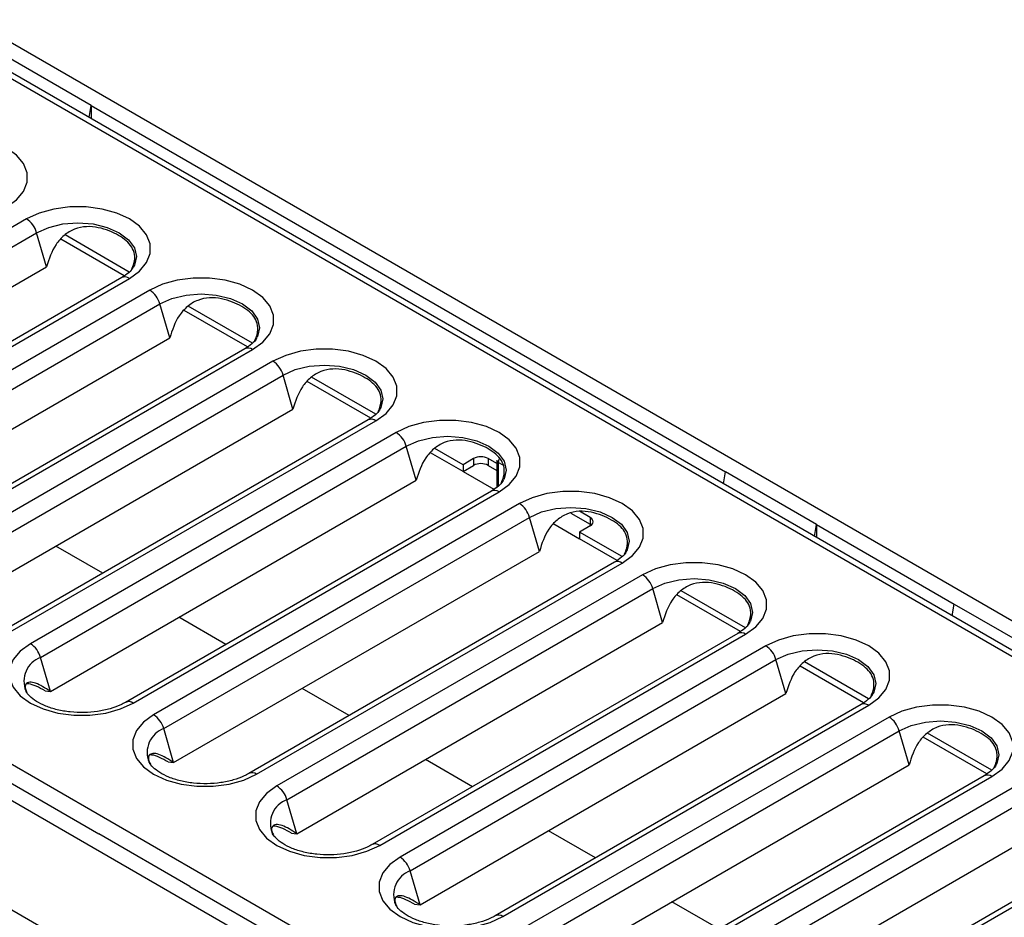
# Model space of a CAD drawing. Units: inches. Extents: x 3 to 81.7, y 1 to 57.5.
# Drawn here: x 64.4 to 67.5, y 24.8 to 27.6 of the extents above; entities that cross this region are included whole.
import ezdxf

# ---------------------------------------------------------------- set-up
doc = ezdxf.new("R2010")
doc.units = ezdxf.units.IN
doc.header["$LTSCALE"] = 5
doc.header["$MEASUREMENT"] = 0
doc.linetypes.add('SLD-Solid', pattern=[0])

msp = doc.modelspace()

# ---------------------------------------------------------------- linework, layer by layer
at = {"color": 7, "linetype": 'SLD-Solid', "lineweight": 25}
for p, q in [((55.5952053, 32.6110412), (78.7942466, 19.2185197)), ((78.6712917, 19.1743244), (55.5186484, 32.5400609)), ((78.7008169, 19.1772481), (55.5481736, 32.5429846)), ((53.6302465, 31.4499096), (76.7828898, 18.0841731)), ((53.5072915, 31.4057143), (76.7063329, 18.0131928)), ((64.6194932, 27.3478606), (64.3295052, 27.5152671)), ((64.6133393, 27.3097758), (64.6194932, 27.3478606)), ((64.6194932, 27.3478606), (64.6194932, 27.3062232)), ((64.6194932, 27.3478606), (66.6392017, 26.1819077)), ((64.414048, 26.9870093), (63.2494561, 26.3147048)), ((63.2817208, 26.2709479), (64.4463126, 26.9432525)), ((64.4778239, 26.8349979), (64.4463126, 26.9432525)), ((64.7412378, 26.8181754), (64.536783, 26.9362046)), ((64.7251738, 26.8060174), (64.5231983, 26.9226154)), ((63.313232, 26.1626933), (64.4778239, 26.8349979)), ((64.7170959, 26.8002961), (63.552504, 26.1279916)), ((63.5771083, 26.1255551), (64.7417002, 26.7978597)), ((64.8063438, 26.7605418), (63.6417519, 26.0882372)), ((63.6740165, 26.0444804), (64.8386084, 26.7167849)), ((64.8701197, 26.6085303), (64.8386084, 26.7167849)), ((65.1335336, 26.5917078), (64.9290788, 26.7097371)), ((65.1174696, 26.5795499), (64.9154941, 26.6961479)), ((63.7055278, 25.9362258), (64.8701197, 26.6085303)), ((65.1093917, 26.5738286), (63.9447998, 25.901524)), ((63.9694041, 25.8990876), (65.133996, 26.5713922)), ((65.1986395, 26.5340743), (64.0340477, 25.8617697)), ((64.0663123, 25.8180128), (65.2309042, 26.4903174)), ((65.2624155, 26.3820628), (65.2309042, 26.4903174)), ((65.5097654, 26.3530823), (65.3077899, 26.4696803)), ((65.5258294, 26.3652403), (65.3213746, 26.4832696)), ((64.0978236, 25.7097582), (65.2624155, 26.3820628)), ((65.5016875, 26.3473611), (64.3370956, 25.6750565)), ((64.3616999, 25.6726201), (65.5262918, 26.3449246)), ((65.5909353, 26.3076067), (64.4263435, 25.6353021)), ((64.4586081, 25.5915453), (65.6232, 26.2638499)), ((65.6547113, 26.1555953), (65.6232, 26.2638499)), ((65.8037114, 26.1833909), (65.7000857, 26.2432128)), ((65.8037114, 26.2048224), (65.7136704, 26.256802)), ((65.83735, 26.2242416), (65.8037114, 26.2048224)), ((65.83735, 26.2242416), (65.83735, 26.2028101)), ((65.9111901, 26.2083997), (65.8837481, 26.2242416)), ((65.8837481, 26.2242416), (65.8837481, 26.2028101)), ((65.9111901, 26.2190303), (65.9111901, 26.1330805)), ((65.9312573, 26.2035232), (65.9159948, 26.212334)), ((65.9159948, 26.212334), (65.9159948, 26.1364835)), ((62.6243756, 26.1961038), (64.6440842, 25.0301508)), ((65.8037114, 26.2048224), (65.8037114, 26.1833909)), ((65.8037114, 26.1833909), (65.83735, 26.2028101)), ((65.8037663, 26.1834226), (65.9021105, 26.1266497)), ((65.8837481, 26.2028101), (65.9111901, 26.1869681)), ((66.6330478, 26.1438229), (66.6392017, 26.1819077)), ((66.9291897, 26.0145012), (66.6392017, 26.1819077)), ((64.4901194, 25.4832907), (65.6547113, 26.1555953)), ((65.8939833, 26.1208935), (64.7293914, 25.4485889)), ((64.7539957, 25.4461525), (65.9185876, 26.1184571)), ((65.9832311, 26.0811392), (64.8186392, 25.4088346)), ((66.1469325, 26.050877), (66.2085347, 26.0153148)), ((66.2085347, 26.0367463), (66.1743159, 26.0565004)), ((64.8509039, 25.3650777), (66.0154958, 26.0373823)), ((66.047007, 25.9291277), (66.0154958, 26.0373823)), ((66.2085347, 26.0367463), (66.2085347, 26.0153148)), ((66.092419, 26.0167869), (66.1748961, 25.9691739)), ((66.2085347, 26.0099612), (66.1748961, 25.9905421)), ((66.310421, 25.9123052), (66.1748961, 25.9905421)), ((66.1748961, 25.9905421), (66.1748961, 25.9691106)), ((66.2085347, 26.0153148), (66.2123882, 26.0126379)), ((66.9230359, 25.9764164), (66.9291897, 26.0145012)), ((66.9291897, 26.0145012), (66.9291897, 25.9728638)), ((66.9291897, 26.0145012), (67.367466, 25.7614897)), ((66.294357, 25.9001473), (66.1748961, 25.9691106)), ((64.6567346, 25.8595802), (64.5070428, 25.9459954)), ((64.8824152, 25.2568231), (66.047007, 25.9291277)), ((66.2862791, 25.894426), (65.1216872, 25.2221214)), ((65.1462915, 25.219685), (66.3108834, 25.8919896)), ((66.3755269, 25.8546716), (65.210935, 25.1823671)), ((65.2431997, 25.1386102), (66.4077916, 25.8109148)), ((66.4393028, 25.7026602), (66.4077916, 25.8109148)), ((66.7027168, 25.6858377), (66.498262, 25.8038669)), ((66.6866528, 25.6736797), (66.4846772, 25.7902777)), ((67.3613121, 25.7234048), (67.367466, 25.7614897)), ((67.367466, 25.7614897), (67.657454, 25.5940831)), ((65.0490304, 25.6331126), (64.8993385, 25.7195279)), ((65.274711, 25.0303556), (66.4393028, 25.7026602)), ((66.6785749, 25.6679584), (65.513983, 24.9956539)), ((65.5385873, 24.9932174), (66.7031792, 25.665522)), ((66.7678227, 25.6282041), (65.6032308, 24.9558995)), ((64.4901194, 25.4832907), (64.4586081, 25.5915453)), ((65.6354955, 24.9121427), (66.8000874, 25.5844472)), ((66.8315986, 25.4761927), (66.8000874, 25.5844472)), ((67.0789486, 25.4472122), (66.876973, 25.5638102)), ((67.0950126, 25.4593702), (66.8905577, 25.5773994)), ((65.4413262, 25.4066451), (65.2916343, 25.4930603)), ((64.4729116, 25.4851962), (64.4901194, 25.4832907)), ((65.6670067, 24.8038881), (66.8315986, 25.4761927)), ((67.0708707, 25.4414909), (65.9062788, 24.7691863)), ((65.9308831, 24.7667499), (67.095475, 25.4390545)), ((67.1601185, 25.4017366), (65.9955266, 24.729432)), ((64.8824152, 25.2568231), (64.8509039, 25.3650777)), ((66.0277913, 24.6856751), (67.1923832, 25.3579797)), ((67.2238944, 25.2497251), (67.1923832, 25.3579797)), ((67.4712443, 25.2207447), (67.2692688, 25.3373426)), ((67.4873084, 25.2329026), (67.2828535, 25.3509319)), ((65.833622, 25.1801775), (65.6839301, 25.2665928)), ((63.5524765, 25.2584903), (66.661148, 23.4638924)), ((64.8652073, 25.2587286), (64.8824152, 25.2568231)), ((66.0593025, 24.5774205), (67.2238944, 25.2497251)), ((67.4631664, 25.2150234), (66.2985746, 24.5427188)), ((66.3231789, 24.5402824), (67.4877707, 25.212587)), ((67.5524143, 25.175269), (66.3878224, 24.5029645)), ((65.274711, 25.0303556), (65.2431997, 25.1386102)), ((66.4200871, 24.4592076), (67.5846789, 25.1315122)), ((64.9340722, 24.8627443), (64.6440842, 25.0301508)), ((65.2575031, 25.0322611), (65.274711, 25.0303556)), ((66.2259178, 24.95371), (66.0762259, 25.0401253)), ((66.4515983, 24.350953), (67.6161902, 25.0232576)), ((67.8554622, 24.9885558), (66.6908704, 24.3162513)), ((66.7154747, 24.3138148), (67.8800665, 24.9861194)), ((65.6670067, 24.8038881), (65.6354955, 24.9121427)), ((64.9340722, 24.8627443), (65.3723485, 24.6097328)), ((65.6497989, 24.8057935), (65.6670067, 24.8038881)), ((66.6182136, 24.7272425), (66.4685217, 24.8136577))]:
    msp.add_line(p, q, dxfattribs=at)
at = {"color": 7, "linetype": 'SLD-Solid', "lineweight": 25, "flags": 128}
for points in [[(64.3494044, 27.0243273), (64.3817517, 27.0477433), (64.404262, 27.0747276), (64.4158066, 27.1039269), (64.4158066, 27.1338772), (64.404262, 27.1630766), (64.3817517, 27.1900608), (64.3494044, 27.2134769), (64.3088422, 27.2321506), (64.2620991, 27.2451455), (64.2115188, 27.2518101), (64.1596378, 27.2518101), (64.1090576, 27.2451455), (64.0623144, 27.2321506), (64.0217522, 27.2134769)], [(64.7417002, 26.7978597), (64.7740475, 26.8212758), (64.7965578, 26.84826), (64.8081024, 26.8774594), (64.8081024, 26.9074097), (64.7965578, 26.936609), (64.7740475, 26.9635933), (64.7417002, 26.9870093), (64.701138, 27.005683), (64.6543948, 27.018678), (64.6038146, 27.0253425), (64.5519336, 27.0253425), (64.5013533, 27.018678), (64.4546102, 27.005683), (64.414048, 26.9870093)], [(64.4463126, 26.9432525), (64.4848461, 26.9603216), (64.5297193, 26.9710517), (64.5778741, 26.9747115), (64.6260289, 26.9710517), (64.6709021, 26.9603216), (64.7094356, 26.9432525), (64.7390033, 26.9210076), (64.7575904, 26.8951029), (64.7639301, 26.8673037), (64.7575904, 26.8395045), (64.756409, 26.8370739)], [(65.133996, 26.5713922), (65.1663433, 26.5948082), (65.1888536, 26.6217925), (65.2003982, 26.6509919), (65.2003982, 26.6809421), (65.1888536, 26.7101415), (65.1663433, 26.7371257), (65.133996, 26.7605418), (65.0934338, 26.7792155), (65.0466906, 26.7922104), (64.9961104, 26.798875), (64.9442294, 26.798875), (64.8936491, 26.7922104), (64.846906, 26.7792155), (64.8063438, 26.7605418)], [(64.8386084, 26.7167849), (64.8771419, 26.733854), (64.922015, 26.7445841), (64.9701699, 26.748244), (65.0183247, 26.7445841), (65.0631979, 26.733854), (65.1017313, 26.7167849), (65.1312991, 26.69454), (65.1498862, 26.6686353), (65.1562259, 26.6408361), (65.1498862, 26.6130369), (65.1487048, 26.6106064)], [(65.5262918, 26.3449246), (65.5586391, 26.3683407), (65.5811494, 26.395325), (65.592694, 26.4245243), (65.592694, 26.4544746), (65.5811494, 26.4836739), (65.5586391, 26.5106582), (65.5262918, 26.5340743), (65.4857296, 26.552748), (65.4389864, 26.5657429), (65.3884062, 26.5724074), (65.3365252, 26.5724074), (65.2859449, 26.5657429), (65.2392018, 26.552748), (65.1986395, 26.5340743)], [(65.2309042, 26.4903174), (65.2694377, 26.5073865), (65.3143108, 26.5181166), (65.3624657, 26.5217764), (65.4106205, 26.5181166), (65.4554937, 26.5073865), (65.4940271, 26.4903174), (65.5235949, 26.4680725), (65.542182, 26.4421678), (65.5485217, 26.4143686), (65.542182, 26.3865694), (65.5410006, 26.3841388)], [(65.9185876, 26.1184571), (65.9509349, 26.1418732), (65.9734452, 26.1688574), (65.9849898, 26.1980568), (65.9849898, 26.2280071), (65.9734452, 26.2572064), (65.9509349, 26.2841907), (65.9185876, 26.3076067), (65.8780254, 26.3262804), (65.8312822, 26.3392753), (65.780702, 26.3459399), (65.728821, 26.3459399), (65.6782407, 26.3392753), (65.6314975, 26.3262804), (65.5909353, 26.3076067)], [(65.6232, 26.2638499), (65.6617335, 26.280919), (65.7066066, 26.2916491), (65.7547615, 26.2953089), (65.8029163, 26.2916491), (65.8477895, 26.280919), (65.8863229, 26.2638499), (65.9158907, 26.241605), (65.9344778, 26.2157002), (65.9408175, 26.187901), (65.9344778, 26.1601019), (65.9332964, 26.1576713)], [(66.3108834, 25.8919896), (66.3432307, 25.9154056), (66.365741, 25.9423899), (66.3772856, 25.9715892), (66.3772856, 26.0015395), (66.365741, 26.0307389), (66.3432307, 26.0577231), (66.3108834, 26.0811392), (66.2703212, 26.0998129), (66.223578, 26.1128078), (66.1729978, 26.1194724), (66.1211167, 26.1194724), (66.0705365, 26.1128078), (66.0237933, 26.0998129), (65.9832311, 26.0811392)], [(66.0154958, 26.0373823), (66.0540292, 26.0544514), (66.0989024, 26.0651815), (66.1470573, 26.0688414), (66.1952121, 26.0651815), (66.2400853, 26.0544514), (66.2786187, 26.0373823), (66.3081865, 26.0151374), (66.3267736, 25.9892327), (66.3331133, 25.9614335), (66.3267736, 25.9336343), (66.3255922, 25.9312037)], [(66.7031792, 25.665522), (66.7355264, 25.6889381), (66.7580368, 25.7159224), (66.7695814, 25.7451217), (66.7695814, 25.775072), (66.7580368, 25.8042713), (66.7355264, 25.8312556), (66.7031792, 25.8546716), (66.662617, 25.8733453), (66.6158738, 25.8863403), (66.5652935, 25.8930048), (66.5134125, 25.8930048), (66.4628323, 25.8863403), (66.4160891, 25.8733453), (66.3755269, 25.8546716)], [(66.4077916, 25.8109148), (66.446325, 25.8279839), (66.4911982, 25.838714), (66.539353, 25.8423738), (66.5875079, 25.838714), (66.632381, 25.8279839), (66.6709145, 25.8109148), (66.7004823, 25.7886699), (66.7190693, 25.7627652), (66.725409, 25.734966), (66.7190693, 25.7071668), (66.717888, 25.7047362)], [(67.095475, 25.4390545), (67.1278222, 25.4624706), (67.1503326, 25.4894548), (67.1618772, 25.5186542), (67.1618772, 25.5486044), (67.1503326, 25.5778038), (67.1278222, 25.604788), (67.095475, 25.6282041), (67.0549128, 25.6468778), (67.0081696, 25.6598727), (66.9575893, 25.6665373), (66.9057083, 25.6665373), (66.8551281, 25.6598727), (66.8083849, 25.6468778), (66.7678227, 25.6282041)], [(64.4263435, 25.6353021), (64.3939962, 25.6118861), (64.3714859, 25.5849018), (64.3599412, 25.5557025), (64.3599412, 25.5257522), (64.3714859, 25.4965528), (64.3939962, 25.4695686), (64.4263435, 25.4461525), (64.4669057, 25.4274788), (64.5136488, 25.4144839), (64.5642291, 25.4078193), (64.6161101, 25.4078193), (64.6666903, 25.4144839), (64.7134335, 25.4274788), (64.7539957, 25.4461525)], [(66.8000874, 25.5844472), (66.8386208, 25.6015164), (66.883494, 25.6122464), (66.9316488, 25.6159063), (66.9798037, 25.6122464), (67.0246768, 25.6015164), (67.0632103, 25.5844472), (67.0927781, 25.5622024), (67.1113651, 25.5362976), (67.1177048, 25.5084984), (67.1113651, 25.4806992), (67.1101838, 25.4782687)], [(67.4877707, 25.212587), (67.520118, 25.236003), (67.5426284, 25.2629873), (67.554173, 25.2921866), (67.554173, 25.3221369), (67.5426284, 25.3513362), (67.520118, 25.3783205), (67.4877707, 25.4017366), (67.4472085, 25.4204103), (67.4004654, 25.4334052), (67.3498851, 25.4400698), (67.2980041, 25.4400698), (67.2474239, 25.4334052), (67.2006807, 25.4204103), (67.1601185, 25.4017366)], [(64.8186392, 25.4088346), (64.786292, 25.3854185), (64.7637816, 25.3584343), (64.752237, 25.3292349), (64.752237, 25.2992847), (64.7637816, 25.2700853), (64.786292, 25.2431011), (64.8186392, 25.219685), (64.8592015, 25.2010113), (64.9059446, 25.1880164), (64.9565249, 25.1813518), (65.0084059, 25.1813518), (65.0589861, 25.1880164), (65.1057293, 25.2010113), (65.1462915, 25.219685)], [(67.1923832, 25.3579797), (67.2309166, 25.3750488), (67.2757898, 25.3857789), (67.3239446, 25.3894387), (67.3720995, 25.3857789), (67.4169726, 25.3750488), (67.4555061, 25.3579797), (67.4850738, 25.3357348), (67.5036609, 25.3098301), (67.5100006, 25.2820309), (67.5036609, 25.2542317), (67.5024796, 25.2518011)], [(65.210935, 25.1823671), (65.1785878, 25.158951), (65.1560774, 25.1319667), (65.1445328, 25.1027674), (65.1445328, 25.0728171), (65.1560774, 25.0436178), (65.1785878, 25.0166335), (65.210935, 24.9932174), (65.2514972, 24.9745438), (65.2982404, 24.9615488), (65.3488207, 24.9548843), (65.4007017, 24.9548843), (65.4512819, 24.9615488), (65.4980251, 24.9745438), (65.5385873, 24.9932174)], [(65.6032308, 24.9558995), (65.5708835, 24.9324835), (65.5483732, 24.9054992), (65.5368286, 24.8762999), (65.5368286, 24.8463496), (65.5483732, 24.8171502), (65.5708835, 24.790166), (65.6032308, 24.7667499), (65.643793, 24.7480762), (65.6905362, 24.7350813), (65.7411164, 24.7284167), (65.7929975, 24.7284167), (65.8435777, 24.7350813), (65.8903209, 24.7480762), (65.9308831, 24.7667499)]]:
    msp.add_lwpolyline(points, dxfattribs=at)
at = {"color": 7, "linetype": 'SLD-Solid', "lineweight": 25}
for centre, radius, start, end in [((64.372397, 26.9225236), 0.0767673, 15.6655641, 57.1417707), ((64.7273279, 26.7781727), 0.024375, 53.8691466, 114.820395), ((64.7646927, 26.6960561), 0.0767673, 15.6655641, 57.1417707), ((65.1196237, 26.5517052), 0.024375, 53.8691466, 114.820395), ((65.1569885, 26.4695886), 0.0767673, 15.6655641, 57.1417707), ((65.5119195, 26.3252376), 0.024375, 53.8691466, 114.820395), ((65.5492843, 26.243121), 0.0767673, 15.6655641, 57.1417707), ((65.8605491, 26.1794676), 0.0504272, 62.6096722, 117.3903278), ((65.8605491, 26.1580361), 0.0504272, 62.6096722, 117.3903278), ((65.9193997, 26.2198489), 0.0082503, 185.6947993, 245.6253417), ((65.9402351, 26.2113955), 0.0242585, 146.2575151, 177.7827435), ((65.9042153, 26.0987701), 0.024375, 53.8691466, 114.820395), ((65.9415801, 26.0166535), 0.0767673, 15.6655641, 57.1417707), ((66.2034518, 26.0233538), 0.0143246, 290.7834208, 69.2165792), ((66.2965111, 25.8723025), 0.024375, 53.8691466, 114.820395), ((66.3338759, 25.790186), 0.0767673, 15.6655641, 57.1417707), ((66.6888069, 25.645835), 0.024375, 53.8691466, 114.820395), ((64.3846924, 25.5708165), 0.0767673, 15.6655641, 57.1417707), ((66.7261717, 25.5637184), 0.0767673, 15.6655641, 57.1417707), ((64.4866011, 25.5157241), 0.0808236, 110.2640349, 202.5098782), ((64.7396264, 25.4264742), 0.0243663, 53.8627983, 114.8910294), ((67.0811027, 25.4193675), 0.024375, 53.8691466, 114.820395), ((64.7769882, 25.3443489), 0.0767673, 15.6655641, 57.1417707), ((67.1184675, 25.3372509), 0.0767673, 15.6655641, 57.1417707), ((64.8788969, 25.2892566), 0.0808236, 110.2640349, 202.5098782), ((65.1319222, 25.2000066), 0.0243663, 53.8627983, 114.8910294), ((67.4733985, 25.1928999), 0.024375, 53.8691466, 114.820395), ((65.169284, 25.1178814), 0.0767673, 15.6655641, 57.1417707), ((65.2711927, 25.062789), 0.0808236, 110.2640349, 202.5098782), ((65.524218, 24.9735391), 0.0243663, 53.8627983, 114.8910294), ((65.5615798, 24.8914138), 0.0767673, 15.6655641, 57.1417707), ((65.6634885, 24.8363215), 0.0808236, 110.2640349, 202.5098782), ((65.9165138, 24.7470715), 0.0243663, 53.8627983, 114.8910294)]:
    msp.add_arc(centre, radius, start, end, dxfattribs=at)
for points, knots in [([(64.7490109, 26.8268151), (64.7515799, 26.8330356), (64.75867, 26.8502031), (64.759246, 26.8748209), (64.7504346, 26.8983665), (64.7326162, 26.9180505), (64.7080275, 26.9351837), (64.6777923, 26.9497559), (64.6430153, 26.9604333), (64.6048729, 26.9643192), (64.5660824, 26.9567074), (64.5326314, 26.9357933), (64.4976553, 26.8969279), (64.4857506, 26.8597517), (64.4778239, 26.8349979)], [0, 0, 0, 0, 0.045244644, 0.124867169, 0.204470986, 0.284162971, 0.363756268, 0.443136004, 0.522879335, 0.602560213, 0.682162216, 0.761729483, 0.841347585, 1, 1, 1, 1]), ([(64.7555051, 26.8365733), (64.7547707, 26.8348223), (64.7523318, 26.829008), (64.7407143, 26.8157669), (64.7250179, 26.8054853), (64.7170959, 26.8002961)], [0, 0, 0, 0, 0.175904673, 0.584077016, 1, 1, 1, 1]), ([(65.1413067, 26.6003476), (65.1438757, 26.6065681), (65.1509658, 26.6237356), (65.1515417, 26.6483533), (65.1427304, 26.671899), (65.124912, 26.691583), (65.1003233, 26.7087161), (65.0700881, 26.7232884), (65.0353111, 26.7339658), (64.9971687, 26.7378517), (64.9583782, 26.7302399), (64.9249272, 26.7093257), (64.8899511, 26.6704603), (64.8780464, 26.6332841), (64.8701197, 26.6085303)], [0, 0, 0, 0, 0.0452446445, 0.1248671692, 0.2044709859, 0.2841629712, 0.3637562684, 0.4431360044, 0.5228793347, 0.6025602131, 0.6821622157, 0.7617294825, 0.8413475848, 1, 1, 1, 1]), ([(65.1478009, 26.6101058), (65.1470664, 26.6083547), (65.1446276, 26.6025405), (65.1330101, 26.5892994), (65.1173137, 26.5790178), (65.1093917, 26.5738286)], [0, 0, 0, 0, 0.175904673, 0.584077016, 1, 1, 1, 1]), ([(65.5336025, 26.37388), (65.5361715, 26.3801005), (65.5432615, 26.397268), (65.5438375, 26.4218858), (65.5350262, 26.4454314), (65.5172078, 26.4651154), (65.4926191, 26.4822486), (65.4623839, 26.4968208), (65.4276069, 26.5074983), (65.3894645, 26.5113842), (65.350674, 26.5037723), (65.317223, 26.4828582), (65.2822469, 26.4439928), (65.2703422, 26.4068166), (65.2624155, 26.3820628)], [0, 0, 0, 0, 0.045244644, 0.124867169, 0.204470986, 0.284162971, 0.363756268, 0.443136004, 0.522879335, 0.602560213, 0.682162216, 0.761729483, 0.841347585, 1, 1, 1, 1]), ([(65.5400967, 26.3836383), (65.5393622, 26.3818872), (65.5369234, 26.3760729), (65.5253059, 26.3628319), (65.5096095, 26.3525502), (65.5016875, 26.3473611)], [0, 0, 0, 0, 0.1759046734, 0.5840770156, 1, 1, 1, 1]), ([(65.9258983, 26.1474125), (65.9284673, 26.153633), (65.9355573, 26.1708005), (65.9361333, 26.1954183), (65.927322, 26.2189639), (65.9095036, 26.2386479), (65.8849149, 26.255781), (65.8546797, 26.2703533), (65.8199027, 26.2810307), (65.7817603, 26.2849166), (65.7429698, 26.2773048), (65.7095188, 26.2563907), (65.6745427, 26.2175253), (65.662638, 26.180349), (65.6547113, 26.1555953)], [0, 0, 0, 0, 0.045244644, 0.124867169, 0.204470986, 0.284162971, 0.363756268, 0.443136004, 0.522879335, 0.602560213, 0.682162216, 0.761729483, 0.841347585, 1, 1, 1, 1]), ([(65.9323925, 26.1571707), (65.931658, 26.1554197), (65.9292192, 26.1496054), (65.9176017, 26.1363643), (65.9019053, 26.1260827), (65.8939833, 26.1208935)], [0, 0, 0, 0, 0.175904673, 0.584077016, 1, 1, 1, 1]), ([(66.3181941, 25.920945), (66.3207631, 25.9271655), (66.3278531, 25.944333), (66.3284291, 25.9689507), (66.3196177, 25.9924963), (66.3017993, 26.0121803), (66.2772107, 26.0293135), (66.2469755, 26.0438857), (66.2121985, 26.0545632), (66.1740561, 26.0584491), (66.1352656, 26.0508372), (66.1018146, 26.0299231), (66.0668385, 25.9910577), (66.0549338, 25.9538815), (66.047007, 25.9291277)], [0, 0, 0, 0, 0.045244644, 0.124867169, 0.204470986, 0.284162971, 0.363756268, 0.443136004, 0.522879335, 0.602560213, 0.682162216, 0.761729483, 0.841347585, 1, 1, 1, 1]), ([(66.3246883, 25.9307032), (66.3239538, 25.9289521), (66.321515, 25.9231379), (66.3098975, 25.9098968), (66.2942011, 25.8996152), (66.2862791, 25.894426)], [0, 0, 0, 0, 0.175904673, 0.584077016, 1, 1, 1, 1]), ([(66.7104899, 25.6944774), (66.7130589, 25.7006979), (66.7201489, 25.7178654), (66.7207249, 25.7424832), (66.7119135, 25.7660288), (66.6940951, 25.7857128), (66.6695065, 25.802846), (66.6392713, 25.8174182), (66.6044943, 25.8280956), (66.5663519, 25.8319815), (66.5275613, 25.8243697), (66.4941104, 25.8034556), (66.4591343, 25.7645902), (66.4472296, 25.727414), (66.4393028, 25.7026602)], [0, 0, 0, 0, 0.045244644, 0.124867169, 0.204470986, 0.284162971, 0.363756268, 0.443136004, 0.522879335, 0.602560213, 0.682162216, 0.761729483, 0.841347585, 1, 1, 1, 1]), ([(66.7169841, 25.7042356), (66.7162496, 25.7024846), (66.7138108, 25.6966703), (66.7021933, 25.6834292), (66.6864969, 25.6731476), (66.6785749, 25.6679584)], [0, 0, 0, 0, 0.175904673, 0.584077016, 1, 1, 1, 1]), ([(67.1027857, 25.4680099), (67.1053547, 25.4742304), (67.1124447, 25.4913979), (67.1130207, 25.5160156), (67.1042093, 25.5395613), (67.0863909, 25.5592453), (67.0618023, 25.5763784), (67.0315671, 25.5909507), (66.99679, 25.6016281), (66.9586477, 25.605514), (66.9198571, 25.5979022), (66.8864062, 25.576988), (66.85143, 25.5381226), (66.8395254, 25.5009464), (66.8315986, 25.4761927)], [0, 0, 0, 0, 0.045244644, 0.124867169, 0.204470986, 0.284162971, 0.363756268, 0.443136004, 0.522879335, 0.602560213, 0.682162216, 0.761729483, 0.841347585, 1, 1, 1, 1]), ([(64.4901194, 25.4832907), (64.4736595, 25.4938708), (64.4488968, 25.5097879), (64.4230449, 25.5137027), (64.4106335, 25.5080395), (64.4080124, 25.4942119), (64.4138778, 25.482852), (64.4162322, 25.4782921)], [0, 0, 0, 0, 0.350777565, 0.527719223, 0.704590976, 0.881420888, 1, 1, 1, 1]), ([(64.4729116, 25.4851962), (64.4539623, 25.4955711), (64.4318252, 25.5076914), (64.4166434, 25.5075174), (64.4144572, 25.5074923)], [0, 0, 0, 0, 0.855999054, 1, 1, 1, 1]), ([(64.7293914, 25.4485889), (64.7244817, 25.4459362), (64.7100794, 25.4381547), (64.6804837, 25.4273662), (64.6403748, 25.4187176), (64.5969894, 25.4151618), (64.5530669, 25.4170503), (64.5112933, 25.4242716), (64.4743837, 25.4361067), (64.4443775, 25.4514046), (64.4237198, 25.467902), (64.4139829, 25.4796948), (64.4124048, 25.4842138), (64.4122321, 25.4847084)], [0, 0, 0, 0, 0.05329118, 0.156325696, 0.260704599, 0.366212949, 0.472245321, 0.578023293, 0.682693825, 0.785662481, 0.886822735, 0.987613243, 1, 1, 1, 1]), ([(67.1092799, 25.4777681), (67.1085454, 25.476017), (67.1061066, 25.4702028), (67.094489, 25.4569617), (67.0787927, 25.4466801), (67.0708707, 25.4414909)], [0, 0, 0, 0, 0.175904673, 0.584077016, 1, 1, 1, 1]), ([(67.4950815, 25.2415423), (67.4976505, 25.2477629), (67.5047405, 25.2649303), (67.5053165, 25.2895481), (67.4965051, 25.3130937), (67.4786867, 25.3327777), (67.4540981, 25.3499109), (67.4238629, 25.3644831), (67.3890858, 25.3751606), (67.3509435, 25.3790465), (67.3121529, 25.3714346), (67.2787019, 25.3505205), (67.2437258, 25.3116551), (67.2318211, 25.2744789), (67.2238944, 25.2497251)], [0, 0, 0, 0, 0.0452446445, 0.1248671692, 0.2044709859, 0.2841629712, 0.3637562684, 0.4431360044, 0.5228793347, 0.6025602131, 0.6821622157, 0.7617294825, 0.8413475848, 1, 1, 1, 1]), ([(64.8824152, 25.2568231), (64.8659553, 25.2674033), (64.8411926, 25.2833203), (64.8153407, 25.2872351), (64.8029293, 25.2815719), (64.8003082, 25.2677444), (64.8061736, 25.2563845), (64.808528, 25.2518246)], [0, 0, 0, 0, 0.3507775648, 0.5277192232, 0.7045909756, 0.8814208882, 1, 1, 1, 1]), ([(64.8652073, 25.2587286), (64.8462581, 25.2691036), (64.824121, 25.2812239), (64.8089392, 25.2810498), (64.806753, 25.2810248)], [0, 0, 0, 0, 0.855999054, 1, 1, 1, 1]), ([(65.1216872, 25.2221214), (65.1167775, 25.2194687), (65.1023752, 25.2116871), (65.0727795, 25.2008987), (65.0326706, 25.1922501), (64.9892852, 25.1886943), (64.9453627, 25.1905828), (64.9035891, 25.1978041), (64.8666795, 25.2096391), (64.8366733, 25.224937), (64.8160155, 25.2414345), (64.8062787, 25.2532272), (64.8047006, 25.2577463), (64.8045279, 25.2582409)], [0, 0, 0, 0, 0.0532911802, 0.1563256956, 0.2607045986, 0.3662129488, 0.4722453207, 0.5780232926, 0.6826938253, 0.7856624809, 0.8868227349, 0.9876132431, 1, 1, 1, 1]), ([(67.5015757, 25.2513006), (67.5008412, 25.2495495), (67.4984024, 25.2437352), (67.4867848, 25.2304942), (67.4710885, 25.2202125), (67.4631664, 25.2150234)], [0, 0, 0, 0, 0.175904673, 0.584077016, 1, 1, 1, 1]), ([(65.274711, 25.0303556), (65.2582511, 25.0409357), (65.2334884, 25.0568528), (65.2076365, 25.0607676), (65.1952251, 25.0551044), (65.192604, 25.0412768), (65.1984694, 25.029917), (65.2008238, 25.025357)], [0, 0, 0, 0, 0.350777565, 0.527719223, 0.704590976, 0.881420888, 1, 1, 1, 1]), ([(65.2575031, 25.0322611), (65.2385539, 25.0426361), (65.2164168, 25.0547564), (65.201235, 25.0545823), (65.1990488, 25.0545572)], [0, 0, 0, 0, 0.855999054, 1, 1, 1, 1]), ([(65.513983, 24.9956539), (65.5090733, 24.9930011), (65.494671, 24.9852196), (65.4650753, 24.9744312), (65.4249663, 24.9657825), (65.381581, 24.9622268), (65.3376584, 24.9641152), (65.2958849, 24.9713365), (65.2589753, 24.9831716), (65.2289691, 24.9984695), (65.2083113, 25.0149669), (65.1985745, 25.0267597), (65.1969964, 25.0312788), (65.1968237, 25.0317734)], [0, 0, 0, 0, 0.05329118, 0.156325696, 0.260704599, 0.366212949, 0.472245321, 0.578023293, 0.682693825, 0.785662481, 0.886822735, 0.987613243, 1, 1, 1, 1]), ([(65.6670067, 24.8038881), (65.6505469, 24.8144682), (65.6257841, 24.8303852), (65.5999323, 24.8343001), (65.5875209, 24.8286369), (65.5848998, 24.8148093), (65.5907652, 24.8034494), (65.5931196, 24.7988895)], [0, 0, 0, 0, 0.350777565, 0.527719223, 0.704590976, 0.881420888, 1, 1, 1, 1]), ([(65.6497989, 24.8057935), (65.6308496, 24.8161685), (65.6087126, 24.8282888), (65.5935308, 24.8281148), (65.5913446, 24.8280897)], [0, 0, 0, 0, 0.855999054, 1, 1, 1, 1]), ([(65.9062788, 24.7691863), (65.9013691, 24.7665336), (65.8869668, 24.7587521), (65.8573711, 24.7479636), (65.8172621, 24.739315), (65.7738767, 24.7357592), (65.7299542, 24.7376477), (65.6881807, 24.744869), (65.6512711, 24.756704), (65.6212648, 24.772002), (65.6006071, 24.7884994), (65.5908703, 24.8002921), (65.5892922, 24.8048112), (65.5891195, 24.8053058)], [0, 0, 0, 0, 0.05329118, 0.156325696, 0.260704599, 0.366212949, 0.472245321, 0.578023293, 0.682693825, 0.785662481, 0.886822735, 0.987613243, 1, 1, 1, 1])]:
    msp.add_open_spline(points, degree=3, knots=knots, dxfattribs=at)

doc.saveas('drawing.dxf')
